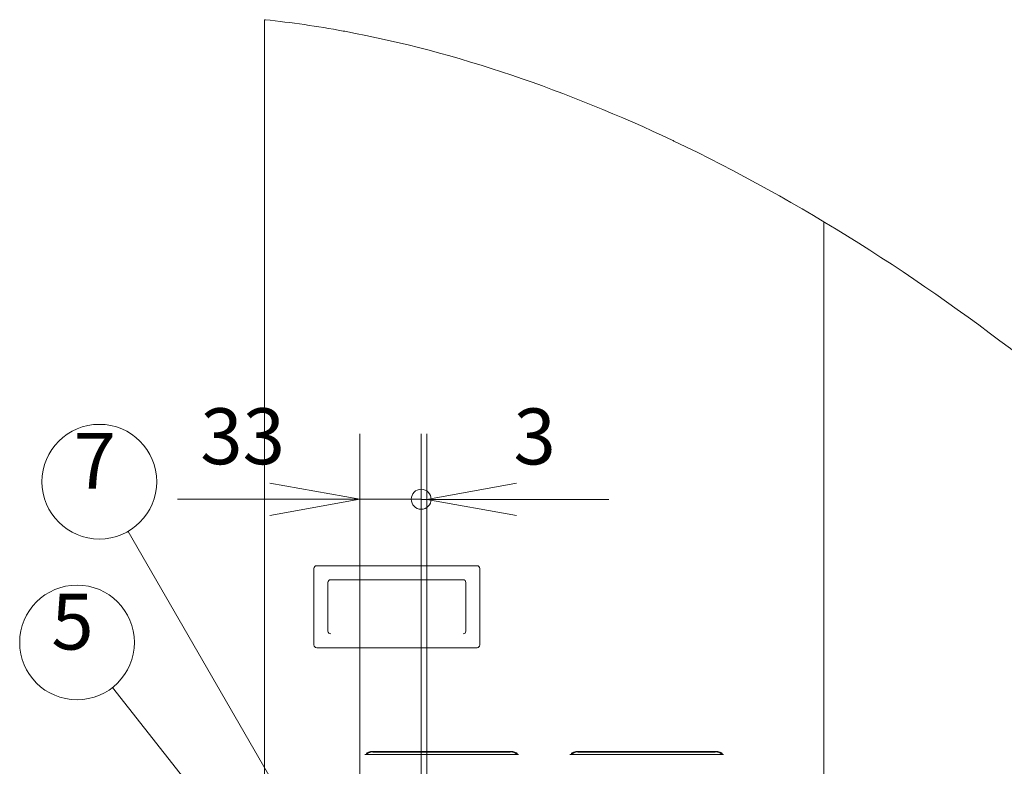
# Model space of a CAD drawing. Units: inches. Extents: x 18119 to 24419, y -5679 to 3231.
# Drawn here: x 22147 to 22675, y -3144 to -2744 of the extents above; entities that cross this region are included whole.
import ezdxf

# ---------------------------------------------------------------- set-up
doc = ezdxf.new("R2010")
doc.units = ezdxf.units.IN
doc.header["$MEASUREMENT"] = 0
for name, color, linetype in [('01', 92, 'Continuous'), ('02', 1, 'Continuous'), ('04', 252, 'Continuous')]:
    doc.layers.add(name, color=color, linetype=linetype)
doc.styles.add('DIN', font='DINEngschrift-Regular.ttf')

msp = doc.modelspace()

# ---------------------------------------------------------------- linework, layer by layer
at = {"layer": '01', "lineweight": 9}
for points in [[(22278.08, -2743.74), (22278.08, -3227.77)], [(22578.07, -2852.07), (22578.07, -3160.54)], [(22392.01, -3036.54), (22306, -3036.54)], [(22304.5, -3038.04), (22304.5, -3079.04)], [(22393.51, -3079.04), (22393.51, -3038.04)], [(22312, -3045.54), (22312, -3071.59)], [(22384.51, -3044.05), (22313.52, -3044.05)], [(22386.01, -3071.59), (22386.01, -3045.54)], [(22392.01, -3080.54), (22306, -3080.54)], [(22332.6, -3137.55), (22333.3, -3137.55), (22333.33, -3137.3)], [(22332.6, -3137.55), (22332.63, -3137.3)], [(22336.35, -3136.11), (22334.95, -3136.19), (22333.77, -3136.47), (22332.97, -3136.84), (22332.63, -3137.3)], [(22332.63, -3137.3), (22333.33, -3137.3)], [(22336.35, -3136.11), (22336.35, -3136.45)], [(22336.36, -3136.11), (22409.79, -3136.11)], [(22336.36, -3136.45), (22409.79, -3136.45)], [(22413.5, -3137.3), (22413.18, -3136.84), (22412.37, -3136.47), (22411.18, -3136.19), (22409.79, -3136.11)], [(22409.79, -3136.11), (22409.79, -3136.45)], [(22412.81, -3137.3), (22412.85, -3137.55)], [(22413.5, -3137.3), (22412.81, -3137.3)], [(22413.54, -3137.55), (22412.85, -3137.55)], [(22413.5, -3137.3), (22413.54, -3137.55)], [(22442.59, -3137.55), (22443.29, -3137.55), (22443.34, -3137.3)], [(22442.59, -3137.55), (22442.63, -3137.3)], [(22446.35, -3136.11), (22444.95, -3136.19), (22443.77, -3136.47), (22442.97, -3136.84), (22442.63, -3137.3)], [(22442.64, -3137.3), (22443.34, -3137.3)], [(22446.34, -3136.11), (22446.34, -3136.45)], [(22446.35, -3136.11), (22519.8, -3136.11)], [(22446.35, -3136.45), (22519.8, -3136.45)], [(22523.5, -3137.3), (22523.18, -3136.84), (22522.37, -3136.47), (22521.19, -3136.19), (22519.8, -3136.11)], [(22519.8, -3136.11), (22519.8, -3136.45)], [(22522.8, -3137.3), (22522.84, -3137.55)], [(22523.51, -3137.3), (22522.8, -3137.3)], [(22523.56, -3137.55), (22522.84, -3137.55)], [(22523.51, -3137.3), (22523.56, -3137.55)], [(22332.49, -3137.75), (22331.9, -3137.75)], [(22332.49, -3137.75), (22333.1, -3137.75)], [(22333.1, -3137.75), (22413.04, -3137.75)], [(22413.63, -3137.75), (22413.04, -3137.75)], [(22414.25, -3137.75), (22413.63, -3137.75)], [(22442.49, -3137.75), (22441.89, -3137.75)], [(22442.49, -3137.75), (22443.11, -3137.75)], [(22443.11, -3137.75), (22523.02, -3137.75)], [(22523.64, -3137.75), (22523.02, -3137.75)], [(22524.25, -3137.75), (22523.64, -3137.75)]]:
    msp.add_lwpolyline(points, dxfattribs=at)
for points, knots in [([(22320.59, -2749.9), (22320.59, -2749.9), (22320.14, -2749.81), (22320.14, -2749.81), (22306.34, -2747.27), (22292.44, -2745.25), (22278.49, -2743.77), (22278.49, -2743.77), (22278.08, -2743.73), (22278.08, -2743.73)], [0, 0, 0, 0, 1, 1, 1, 2, 2, 2, 3, 3, 3, 3]), ([(22497.17, -2808.59), (22497.17, -2808.59), (22496.66, -2808.35), (22496.66, -2808.35), (22440.84, -2781.95), (22381.82, -2761.26), (22321.04, -2749.97), (22321.04, -2749.97), (22320.59, -2749.9), (22320.59, -2749.9)], [0, 0, 0, 0, 1, 1, 1, 2, 2, 2, 3, 3, 3, 3]), ([(22689.82, -2929.15), (22689.82, -2929.15), (22689.35, -2928.78), (22689.35, -2928.78), (22629.88, -2882.37), (22565.86, -2841.27), (22497.67, -2808.83), (22497.67, -2808.83), (22497.17, -2808.59), (22497.17, -2808.59)], [0, 0, 0, 0, 1, 1, 1, 2, 2, 2, 3, 3, 3, 3]), ([(22336.35, -3136.45), (22336.14, -3136.4), (22335.92, -3136.39), (22335.71, -3136.39), (22334.83, -3136.39), (22333.97, -3136.72), (22333.33, -3137.3)], [0, 0, 0, 0, 1, 1, 1, 2, 2, 2, 2]), ([(22412.8, -3137.3), (22412.15, -3136.72), (22411.3, -3136.39), (22410.44, -3136.39), (22410.21, -3136.39), (22410.01, -3136.4), (22409.78, -3136.45)], [0, 0, 0, 0, 1, 1, 1, 2, 2, 2, 2]), ([(22446.35, -3136.45), (22446.14, -3136.4), (22445.93, -3136.39), (22445.7, -3136.39), (22444.84, -3136.39), (22443.99, -3136.72), (22443.34, -3137.3)], [0, 0, 0, 0, 1, 1, 1, 2, 2, 2, 2]), ([(22522.8, -3137.3), (22522.14, -3136.72), (22521.3, -3136.39), (22520.43, -3136.39), (22520.21, -3136.39), (22520, -3136.4), (22519.8, -3136.45)], [0, 0, 0, 0, 1, 1, 1, 2, 2, 2, 2])]:
    msp.add_open_spline(points, degree=3, knots=knots, dxfattribs=at)
for points in [[(22306, -3036.53), (22305.18, -3036.53), (22304.5, -3037.2), (22304.5, -3038.04)], [(22393.51, -3038.04), (22393.51, -3037.2), (22392.84, -3036.54), (22392.01, -3036.54)], [(22313.52, -3044.05), (22312.68, -3044.05), (22312, -3044.71), (22312, -3045.54)], [(22386.02, -3045.54), (22386.02, -3044.71), (22385.35, -3044.05), (22384.51, -3044.05)], [(22312, -3071.59), (22312, -3072.41), (22312.68, -3073.07), (22313.52, -3073.07)], [(22384.51, -3073.07), (22385.35, -3073.07), (22386.02, -3072.41), (22386.02, -3071.59)], [(22304.5, -3079.04), (22304.5, -3079.86), (22305.18, -3080.54), (22306, -3080.54)], [(22392.01, -3080.54), (22392.84, -3080.54), (22393.51, -3079.86), (22393.51, -3079.04)], [(22332.49, -3137.75), (22332.54, -3137.69), (22332.58, -3137.63), (22332.59, -3137.55)], [(22333.09, -3137.75), (22333.19, -3137.7), (22333.26, -3137.64), (22333.3, -3137.55)], [(22412.85, -3137.55), (22412.88, -3137.64), (22412.95, -3137.7), (22413.04, -3137.75)], [(22413.53, -3137.55), (22413.55, -3137.63), (22413.59, -3137.69), (22413.63, -3137.75)], [(22442.48, -3137.75), (22442.55, -3137.69), (22442.58, -3137.63), (22442.59, -3137.55)], [(22443.11, -3137.75), (22443.18, -3137.7), (22443.25, -3137.64), (22443.28, -3137.55)], [(22522.84, -3137.55), (22522.87, -3137.64), (22522.94, -3137.7), (22523.02, -3137.75)], [(22523.55, -3137.55), (22523.55, -3137.63), (22523.6, -3137.69), (22523.64, -3137.75)]]:
    msp.add_open_spline(points, degree=3, dxfattribs=at)
at = {"layer": '02', "lineweight": 9}
for points in [[(22357.02, -3281.67), (22204.79, -3018.14)], [(22322.57, -3262.05), (22196.45, -3101.85)]]:
    msp.add_lwpolyline(points, dxfattribs=at)
for points in [[(22220.18, -2991.5), (22220.18, -2974.5), (22206.4, -2960.72), (22189.4, -2960.72), (22172.41, -2960.72), (22158.63, -2974.5), (22158.63, -2991.5), (22158.63, -3008.49), (22172.41, -3022.26), (22189.4, -3022.26), (22206.4, -3022.26), (22220.18, -3008.49), (22220.18, -2991.5)], [(22208.21, -3077.68), (22208.21, -3060.68), (22194.44, -3046.93), (22177.44, -3046.93), (22160.44, -3046.93), (22146.67, -3060.68), (22146.67, -3077.68), (22146.67, -3094.69), (22160.44, -3108.45), (22177.44, -3108.45), (22194.44, -3108.45), (22208.21, -3094.69), (22208.21, -3077.68)]]:
    msp.add_open_spline(points, degree=3, knots=[0, 0, 0, 0, 1, 1, 1, 2, 2, 2, 3, 3, 3, 4, 4, 4, 4], dxfattribs=at)
at = {"layer": '04', "lineweight": 9}
for points in [[(22329.07, -3337.67), (22329.07, -2965.73)], [(22362.08, -3242.59), (22362.08, -2965.73)], [(22365.08, -3285.68), (22365.08, -2965.82)], [(22329.07, -3000.89), (22280.94, -2992.24)], [(22365.08, -3000.97), (22413.19, -2992.33)], [(22282.91, -3000.89), (22231.38, -3000.89)], [(22329.07, -3000.89), (22238.12, -3000.89)], [(22329.07, -3000.89), (22280.94, -3009.55)], [(22329.07, -3000.89), (22282.91, -3000.89)], [(22329.07, -3000.89), (22362.08, -3000.89)], [(22362.08, -3000.97), (22439.14, -3000.97)], [(22365.08, -3000.97), (22411.22, -3000.97)], [(22365.08, -3000.97), (22413.19, -3009.62)], [(22369.88, -3000.97), (22408.22, -3000.97)], [(22411.22, -3000.97), (22462.76, -3000.97)]]:
    msp.add_lwpolyline(points, dxfattribs=at)
at = {"layer": '04', "lineweight": 0}
msp.add_open_spline([(22367.4, -3000.89), (22367.4, -3003.85), (22365.01, -3006.24), (22362.07, -3006.24), (22359.11, -3006.24), (22356.71, -3003.85), (22356.71, -3000.89), (22356.71, -2997.95), (22359.11, -2995.55), (22362.07, -2995.55), (22365.01, -2995.55), (22367.4, -2997.95), (22367.4, -3000.89)], degree=3, knots=[0, 0, 0, 0, 1, 1, 1, 2, 2, 2, 3, 3, 3, 4, 4, 4, 4], dxfattribs=at)
at = {"layer": '04', "lineweight": 9}
for points in [[(22362.1, -3000.89), (22362.1, -3000.88), (22362.08, -3000.88), (22362.08, -3000.88), (22362.07, -3000.88), (22362.07, -3000.88), (22362.07, -3000.89), (22362.07, -3000.89), (22362.07, -3000.91), (22362.08, -3000.91), (22362.08, -3000.91), (22362.1, -3000.89), (22362.1, -3000.89)], [(22365.1, -3000.97), (22365.1, -3000.97), (22365.08, -3000.96), (22365.08, -3000.96), (22365.06, -3000.96), (22365.06, -3000.97), (22365.06, -3000.97), (22365.06, -3000.99), (22365.06, -3000.99), (22365.08, -3000.99), (22365.08, -3000.99), (22365.1, -3000.99), (22365.1, -3000.97)]]:
    msp.add_open_spline(points, degree=3, knots=[0, 0, 0, 0, 1, 1, 1, 2, 2, 2, 3, 3, 3, 4, 4, 4, 4], dxfattribs=at)

# ---------------------------------------------------------------- texts
at = {"layer": '02', "char_height": 30, "attachment_point": 7, "style": 'DIN'}
for s, insert in [('7', (22175.61, -3004.65)), ('5', (22163.63, -3090.86))]:
    msp.add_mtext(s, dxfattribs=dict(at, insert=insert))
at = {"layer": '04', "char_height": 30, "attachment_point": 7, "style": 'DIN'}
for s, insert in [('33', (22243.56, -2991.49)), ('3', (22411.57, -2991.58))]:
    msp.add_mtext(s, dxfattribs=dict(at, insert=insert))

doc.saveas('drawing.dxf')
